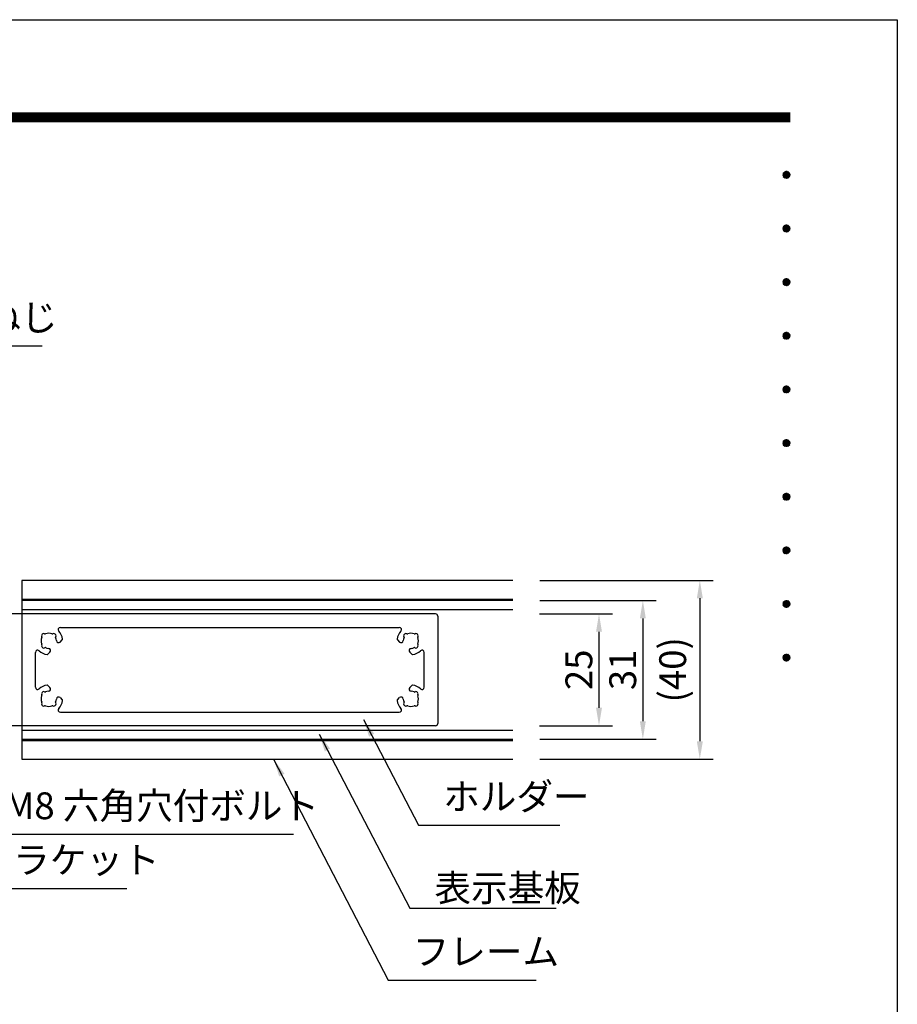
# Model space of a CAD drawing. Extents: x 0 to 8400, y 0 to 5940.
# Drawn here: x 6437 to 8400, y 3737 to 5940 of the extents above; entities that cross this region are included whole.
import ezdxf
from ezdxf.enums import TextEntityAlignment as Align

# ---------------------------------------------------------------- set-up
doc = ezdxf.new("R2010")
doc.units = 0
doc.header["$LTSCALE"] = 6
doc.layers.get('0').update_dxf_attribs({"linetype": 'CONTINUOUS'})
doc.layers.get('DEFPOINTS').update_dxf_attribs({"linetype": 'CONTINUOUS'})
for name, color, linetype in [('P001', 131, 'CONTINUOUS'), ('P_2DIM', 6, 'CONTINUOUS'), ('P_3TEXT', 60, 'CONTINUOUS'), ('P_5DRAWFRAME', 104, 'CONTINUOUS')]:
    doc.layers.add(name, color=color, linetype=linetype)
doc.styles.add('BIGFONT', font='simplex.shx', dxfattribs={"bigfont": 'bigfont.shx'})
doc.dimstyles.new('DIMBIGFONT$0', dxfattribs={"dimtxt": 3, "dimasz": 2, "dimexe": 1.5, "dimexo": 3, "dimgap": 0.75, "dimtad": 1, "dimdec": 1, "dimdsep": 46, "dimtxsty": 'BIGFONT', "dimcen": 0, "dimclrt": 230, "dimadec": 0, "dimazin": 0, "dimtfac": 0.6, "dimtdec": 1, "dimtmove": 2, "dimatfit": 3, "dimfxl": 0, "dimtvp": 1, "dimtolj": 1, "dimarcsym": 0})
doc.dimstyles.new('DIMBIGFONT$7', dxfattribs={"dimtxt": 3, "dimasz": 2, "dimexe": 1.5, "dimexo": 3, "dimgap": 0.75, "dimtad": 1, "dimdec": 1, "dimdsep": 46, "dimtxsty": 'BIGFONT', "dimcen": 0, "dimclrt": 230, "dimadec": 0, "dimazin": 0, "dimtfac": 0.6, "dimtdec": 1, "dimtmove": 0, "dimatfit": 3, "dimfxl": 0, "dimtvp": 1, "dimtolj": 1, "dimarcsym": 0})

# ---------------------------------------------------------------- blocks, each defined once
blk = doc.blocks.new('*D3')
at = {"layer": 'DEFPOINTS', "color": 0}
for p in [(7540.1, 4685.7), (7540.1, 4285.7), (7958.3, 4285.7)]:
    blk.add_point(p, dxfattribs=at)
at = {"layer": 'P_2DIM', "color": 0, "lineweight": -2}
for p, q in [((7600.1, 4685.7), (7988.3, 4685.7)), ((7958.3, 4645.7), (7958.3, 4325.7)), ((7600.1, 4285.7), (7988.3, 4285.7))]:
    blk.add_line(p, q, dxfattribs=at)
at = {"layer": 'P_2DIM', "color": 0}
for points in [[(7951.6, 4645.7), (7965, 4645.7), (7958.3, 4685.7)], [(7951.6, 4325.7), (7965, 4325.7), (7958.3, 4285.7)]]:
    blk.add_solid(points, dxfattribs=at)
at = {"layer": 'P_2DIM', "color": 230, "insert": (7897.6, 4485.7), "char_height": 60, "attachment_point": 5, "rotation": 90, "style": 'BIGFONT'}
blk.add_mtext('\\A1;(40)', dxfattribs=at)
blk = doc.blocks.new('*D4')
at = {"layer": 'DEFPOINTS', "color": 0}
for p in [(7539.9, 4610.7), (7539.9, 4360.7), (7732.8, 4360.7)]:
    blk.add_point(p, dxfattribs=at)
at = {"layer": 'P_2DIM', "color": 0, "lineweight": -2}
for p, q in [((7599.9, 4610.7), (7762.8, 4610.7)), ((7732.8, 4570.7), (7732.8, 4400.7)), ((7599.9, 4360.7), (7762.8, 4360.7))]:
    blk.add_line(p, q, dxfattribs=at)
at = {"layer": 'P_2DIM', "color": 0}
for points in [[(7726.2, 4570.7), (7739.5, 4570.7), (7732.8, 4610.7)], [(7726.2, 4400.7), (7739.5, 4400.7), (7732.8, 4360.7)]]:
    blk.add_solid(points, dxfattribs=at)
at = {"layer": 'P_2DIM', "color": 230, "insert": (7687.8, 4485.7), "char_height": 60, "attachment_point": 5, "rotation": 90, "style": 'BIGFONT'}
blk.add_mtext('\\A1;25', dxfattribs=at)
blk = doc.blocks.new('*D5')
at = {"layer": 'DEFPOINTS', "color": 0}
for p in [(7540.1, 4640.7), (7540.1, 4330.7), (7830.9, 4330.7)]:
    blk.add_point(p, dxfattribs=at)
at = {"layer": 'P_2DIM', "color": 0, "lineweight": -2}
for p, q in [((7600.1, 4640.7), (7860.9, 4640.7)), ((7830.9, 4600.7), (7830.9, 4370.7)), ((7600.1, 4330.7), (7860.9, 4330.7))]:
    blk.add_line(p, q, dxfattribs=at)
at = {"layer": 'P_2DIM', "color": 0}
for points in [[(7824.2, 4600.7), (7837.5, 4600.7), (7830.9, 4640.7)], [(7824.2, 4370.7), (7837.5, 4370.7), (7830.9, 4330.7)]]:
    blk.add_solid(points, dxfattribs=at)
at = {"layer": 'P_2DIM', "color": 230, "insert": (7785.9, 4485.7), "char_height": 60, "attachment_point": 5, "rotation": 90, "style": 'BIGFONT'}
blk.add_mtext('\\A1;31', dxfattribs=at)
blk = doc.blocks.new('DFP3')
at = {"color": 0}
for p, q in [((21.5, 286.6), (408, 286.6)), ((21.5, 286.55), (408, 286.55)), ((21.5, 286.5), (408, 286.5)), ((21.5, 286.45), (408, 286.45)), ((21.5, 286.4), (408, 286.4)), ((408, 286.35), (21.5, 286.35)), ((21.5, 286.3), (408, 286.3)), ((408, 286.25), (21.5, 286.25)), ((21.5, 286.2), (408, 286.2)), ((408, 286.15), (21.5, 286.15)), ((21.5, 286.1), (408, 286.1)), ((21.5, 286.05), (408, 286.05)), ((21.5, 286), (408, 286)), ((21.5, 285.95), (408, 285.95)), ((21.5, 285.9), (408, 285.9)), ((21.5, 285.85), (408, 285.85)), ((21.5, 285.8), (408, 285.8)), ((21.5, 285.75), (408, 285.75)), ((21.5, 285.7), (408, 285.7)), ((408, 285.65), (21.5, 285.65)), ((21.5, 285.6), (408, 285.6)), ((407.2, 279.65), (407.6, 280.05)), ((407.21, 279.73), (407.52, 280.04)), ((407.21, 279.58), (407.67, 280.04)), ((407.22, 279.53), (407.72, 280.03)), ((407.22, 279.77), (407.72, 279.27)), ((407.24, 279.48), (407.77, 280.01)), ((407.24, 279.82), (407.77, 279.29)), ((407.25, 279.84), (407.41, 280)), ((407.26, 279.43), (407.82, 279.99)), ((407.26, 279.87), (407.82, 279.31)), ((407.29, 279.39), (407.86, 279.96)), ((407.29, 279.91), (407.86, 279.34)), ((407.33, 279.94), (407.89, 279.38)), ((407.33, 279.36), (407.89, 279.92)), ((407.37, 279.98), (407.93, 279.42)), ((407.37, 279.32), (407.93, 279.88)), ((407.41, 280), (407.95, 279.46)), ((407.41, 279.3), (407.95, 279.84)), ((407.46, 280.03), (407.98, 279.51)), ((407.46, 279.27), (407.98, 279.79)), ((407.52, 280.04), (407.99, 279.57)), ((407.52, 279.26), (407.99, 279.73)), ((407.58, 280.05), (408, 279.63)), ((407.65, 280.05), (408, 279.7)), ((407.75, 280.02), (407.97, 279.8)), ((407.2, 279.65), (407.6, 279.25)), ((407.21, 279.72), (407.67, 279.26)), ((407.21, 279.57), (407.52, 279.26)), ((407.25, 279.46), (407.41, 279.3)), ((407.58, 279.25), (408, 279.67)), ((407.65, 279.25), (408, 279.6)), ((407.75, 279.28), (407.97, 279.5)), ((407.2, 273.65), (407.6, 274.05)), ((407.2, 273.65), (407.6, 273.25)), ((407.21, 273.73), (407.52, 274.04)), ((407.21, 273.58), (407.67, 274.04)), ((407.21, 273.72), (407.67, 273.26)), ((407.21, 273.57), (407.52, 273.26)), ((407.22, 273.53), (407.72, 274.03)), ((407.22, 273.77), (407.72, 273.27)), ((407.24, 273.48), (407.77, 274.01)), ((407.24, 273.82), (407.77, 273.29)), ((407.25, 273.84), (407.41, 274)), ((407.25, 273.46), (407.41, 273.3)), ((407.26, 273.43), (407.82, 273.99)), ((407.26, 273.87), (407.82, 273.31)), ((407.29, 273.39), (407.86, 273.96)), ((407.29, 273.91), (407.86, 273.34)), ((407.33, 273.94), (407.89, 273.38)), ((407.33, 273.36), (407.89, 273.92)), ((407.37, 273.98), (407.93, 273.42)), ((407.37, 273.32), (407.93, 273.88)), ((407.41, 274), (407.95, 273.46)), ((407.41, 273.3), (407.95, 273.84)), ((407.46, 274.03), (407.98, 273.51)), ((407.46, 273.27), (407.98, 273.79)), ((407.52, 274.04), (407.99, 273.57)), ((407.52, 273.26), (407.99, 273.73)), ((407.58, 274.05), (408, 273.63)), ((407.58, 273.25), (408, 273.67)), ((407.65, 274.05), (408, 273.7)), ((407.65, 273.25), (408, 273.6)), ((407.75, 274.02), (407.97, 273.8)), ((407.75, 273.28), (407.97, 273.5)), ((407.2, 267.65), (407.6, 268.05)), ((407.2, 267.65), (407.6, 267.25)), ((407.21, 267.73), (407.52, 268.04)), ((407.21, 267.58), (407.67, 268.04)), ((407.21, 267.72), (407.67, 267.26)), ((407.22, 267.53), (407.72, 268.03)), ((407.22, 267.77), (407.72, 267.27)), ((407.24, 267.48), (407.77, 268.01)), ((407.24, 267.82), (407.77, 267.29)), ((407.25, 267.84), (407.41, 268)), ((407.26, 267.43), (407.82, 267.99)), ((407.26, 267.87), (407.82, 267.31)), ((407.29, 267.39), (407.86, 267.96)), ((407.29, 267.91), (407.86, 267.34)), ((407.33, 267.94), (407.89, 267.38)), ((407.33, 267.36), (407.89, 267.92)), ((407.37, 267.98), (407.93, 267.42)), ((407.37, 267.32), (407.93, 267.88)), ((407.41, 268), (407.95, 267.46)), ((407.41, 267.3), (407.95, 267.84)), ((407.46, 268.03), (407.98, 267.51)), ((407.46, 267.27), (407.98, 267.79)), ((407.52, 268.04), (407.99, 267.57)), ((407.52, 267.26), (407.99, 267.73)), ((407.58, 268.05), (408, 267.63)), ((407.58, 267.25), (408, 267.67)), ((407.65, 268.05), (408, 267.7)), ((407.75, 268.02), (407.97, 267.8)), ((407.21, 267.57), (407.52, 267.26)), ((407.25, 267.46), (407.41, 267.3)), ((407.65, 267.25), (408, 267.6)), ((407.75, 267.28), (407.97, 267.5)), ((407.2, 261.65), (407.6, 262.05)), ((407.2, 261.65), (407.6, 261.25)), ((407.21, 261.73), (407.52, 262.04)), ((407.21, 261.58), (407.67, 262.04)), ((407.21, 261.72), (407.67, 261.26)), ((407.21, 261.57), (407.52, 261.26)), ((407.22, 261.53), (407.72, 262.03)), ((407.22, 261.77), (407.72, 261.27)), ((407.24, 261.48), (407.77, 262.01)), ((407.24, 261.82), (407.77, 261.29)), ((407.25, 261.84), (407.41, 262)), ((407.25, 261.46), (407.41, 261.3)), ((407.26, 261.43), (407.82, 261.99)), ((407.26, 261.87), (407.82, 261.31)), ((407.29, 261.39), (407.86, 261.96)), ((407.29, 261.91), (407.86, 261.34)), ((407.33, 261.94), (407.89, 261.38)), ((407.33, 261.36), (407.89, 261.92)), ((407.37, 261.98), (407.93, 261.42)), ((407.37, 261.32), (407.93, 261.88)), ((407.41, 262), (407.95, 261.46)), ((407.41, 261.3), (407.95, 261.84)), ((407.46, 262.03), (407.98, 261.51)), ((407.46, 261.27), (407.98, 261.79)), ((407.52, 262.04), (407.99, 261.57)), ((407.52, 261.26), (407.99, 261.73)), ((407.58, 262.05), (408, 261.63)), ((407.58, 261.25), (408, 261.67)), ((407.65, 262.05), (408, 261.7)), ((407.65, 261.25), (408, 261.6)), ((407.75, 262.02), (407.97, 261.8)), ((407.75, 261.28), (407.97, 261.5)), ((407.2, 255.65), (407.6, 256.05)), ((407.2, 255.65), (407.6, 255.25)), ((407.21, 255.73), (407.52, 256.04)), ((407.21, 255.58), (407.67, 256.04)), ((407.21, 255.72), (407.67, 255.26)), ((407.21, 255.57), (407.52, 255.26)), ((407.22, 255.53), (407.72, 256.03)), ((407.22, 255.77), (407.72, 255.27)), ((407.24, 255.48), (407.77, 256.01)), ((407.24, 255.82), (407.77, 255.29)), ((407.25, 255.84), (407.41, 256)), ((407.26, 255.43), (407.82, 255.99)), ((407.26, 255.87), (407.82, 255.31)), ((407.29, 255.39), (407.86, 255.96)), ((407.29, 255.91), (407.86, 255.34)), ((407.33, 255.94), (407.89, 255.38)), ((407.33, 255.36), (407.89, 255.92)), ((407.37, 255.98), (407.93, 255.42)), ((407.37, 255.32), (407.93, 255.88)), ((407.41, 256), (407.95, 255.46)), ((407.41, 255.3), (407.95, 255.84)), ((407.46, 256.03), (407.98, 255.51)), ((407.46, 255.27), (407.98, 255.79)), ((407.52, 256.04), (407.99, 255.57)), ((407.52, 255.26), (407.99, 255.73)), ((407.58, 256.05), (408, 255.63)), ((407.58, 255.25), (408, 255.67)), ((407.65, 256.05), (408, 255.7)), ((407.65, 255.25), (408, 255.6)), ((407.75, 256.02), (407.97, 255.8)), ((407.75, 255.28), (407.97, 255.5)), ((407.25, 255.46), (407.41, 255.3)), ((407.2, 249.65), (407.6, 250.05)), ((407.21, 249.73), (407.52, 250.04)), ((407.21, 249.58), (407.67, 250.04)), ((407.22, 249.53), (407.72, 250.03)), ((407.24, 249.48), (407.77, 250.01)), ((407.25, 249.84), (407.41, 250)), ((407.41, 250), (407.95, 249.46)), ((407.46, 250.03), (407.98, 249.51)), ((407.52, 250.04), (407.99, 249.57)), ((407.58, 250.05), (408, 249.63)), ((407.65, 250.05), (408, 249.7)), ((407.75, 250.02), (407.97, 249.8)), ((407.2, 249.65), (407.6, 249.25)), ((407.21, 249.72), (407.67, 249.26)), ((407.21, 249.57), (407.52, 249.26)), ((407.22, 249.77), (407.72, 249.27)), ((407.24, 249.82), (407.77, 249.29)), ((407.25, 249.46), (407.41, 249.3)), ((407.26, 249.43), (407.82, 249.99)), ((407.26, 249.87), (407.82, 249.31)), ((407.29, 249.39), (407.86, 249.96)), ((407.29, 249.91), (407.86, 249.34)), ((407.33, 249.94), (407.89, 249.38)), ((407.33, 249.36), (407.89, 249.92)), ((407.37, 249.98), (407.93, 249.42)), ((407.37, 249.32), (407.93, 249.88)), ((407.41, 249.3), (407.95, 249.84)), ((407.46, 249.27), (407.98, 249.79)), ((407.52, 249.26), (407.99, 249.73)), ((407.58, 249.25), (408, 249.67)), ((407.65, 249.25), (408, 249.6)), ((407.75, 249.28), (407.97, 249.5)), ((407.2, 243.65), (407.6, 244.05)), ((407.2, 243.65), (407.6, 243.25)), ((407.21, 243.73), (407.52, 244.04)), ((407.21, 243.58), (407.67, 244.04)), ((407.21, 243.72), (407.67, 243.26)), ((407.21, 243.57), (407.52, 243.26)), ((407.22, 243.53), (407.72, 244.03)), ((407.22, 243.77), (407.72, 243.27)), ((407.24, 243.48), (407.77, 244.01)), ((407.24, 243.82), (407.77, 243.29)), ((407.25, 243.84), (407.41, 244)), ((407.25, 243.46), (407.41, 243.3)), ((407.26, 243.43), (407.82, 243.99)), ((407.26, 243.87), (407.82, 243.31)), ((407.29, 243.39), (407.86, 243.96)), ((407.29, 243.91), (407.86, 243.34)), ((407.33, 243.94), (407.89, 243.38)), ((407.33, 243.36), (407.89, 243.92)), ((407.37, 243.98), (407.93, 243.42)), ((407.37, 243.32), (407.93, 243.88)), ((407.41, 244), (407.95, 243.46)), ((407.41, 243.3), (407.95, 243.84)), ((407.46, 244.03), (407.98, 243.51)), ((407.46, 243.27), (407.98, 243.79)), ((407.52, 244.04), (407.99, 243.57)), ((407.52, 243.26), (407.99, 243.73)), ((407.58, 244.05), (408, 243.63)), ((407.58, 243.25), (408, 243.67)), ((407.65, 244.05), (408, 243.7)), ((407.65, 243.25), (408, 243.6)), ((407.75, 244.02), (407.97, 243.8)), ((407.75, 243.28), (407.97, 243.5)), ((407.2, 237.65), (407.6, 238.05)), ((407.21, 237.73), (407.52, 238.04)), ((407.21, 237.58), (407.67, 238.04)), ((407.22, 237.53), (407.72, 238.03)), ((407.24, 237.48), (407.77, 238.01)), ((407.25, 237.84), (407.41, 238)), ((407.26, 237.43), (407.82, 237.99)), ((407.29, 237.39), (407.86, 237.96)), ((407.29, 237.91), (407.86, 237.34)), ((407.33, 237.94), (407.89, 237.38)), ((407.33, 237.36), (407.89, 237.92)), ((407.37, 237.98), (407.93, 237.42)), ((407.37, 237.32), (407.93, 237.88)), ((407.41, 238), (407.95, 237.46)), ((407.46, 238.03), (407.98, 237.51)), ((407.52, 238.04), (407.99, 237.57)), ((407.58, 238.05), (408, 237.63)), ((407.65, 238.05), (408, 237.7)), ((407.75, 238.02), (407.97, 237.8)), ((407.2, 237.65), (407.6, 237.25)), ((407.21, 237.72), (407.67, 237.26)), ((407.21, 237.57), (407.52, 237.26)), ((407.22, 237.77), (407.72, 237.27)), ((407.24, 237.82), (407.77, 237.29)), ((407.25, 237.46), (407.41, 237.3)), ((407.26, 237.87), (407.82, 237.31)), ((407.41, 237.3), (407.95, 237.84)), ((407.46, 237.27), (407.98, 237.79)), ((407.52, 237.26), (407.99, 237.73)), ((407.58, 237.25), (408, 237.67)), ((407.65, 237.25), (408, 237.6)), ((407.75, 237.28), (407.97, 237.5)), ((407.2, 231.65), (407.6, 232.05)), ((407.2, 231.65), (407.6, 231.25)), ((407.21, 231.73), (407.52, 232.04)), ((407.21, 231.58), (407.67, 232.04)), ((407.21, 231.72), (407.67, 231.26)), ((407.21, 231.57), (407.52, 231.26)), ((407.22, 231.53), (407.72, 232.03)), ((407.22, 231.77), (407.72, 231.27)), ((407.24, 231.48), (407.77, 232.01)), ((407.24, 231.82), (407.77, 231.29)), ((407.25, 231.84), (407.41, 232)), ((407.25, 231.46), (407.41, 231.3)), ((407.26, 231.43), (407.82, 231.99)), ((407.26, 231.87), (407.82, 231.31)), ((407.29, 231.39), (407.86, 231.96)), ((407.29, 231.91), (407.86, 231.34)), ((407.33, 231.94), (407.89, 231.38)), ((407.33, 231.36), (407.89, 231.92)), ((407.37, 231.98), (407.93, 231.42)), ((407.37, 231.32), (407.93, 231.88)), ((407.41, 232), (407.95, 231.46)), ((407.41, 231.3), (407.95, 231.84)), ((407.46, 232.03), (407.98, 231.51)), ((407.46, 231.27), (407.98, 231.79)), ((407.52, 232.04), (407.99, 231.57)), ((407.52, 231.26), (407.99, 231.73)), ((407.58, 232.05), (408, 231.63)), ((407.58, 231.25), (408, 231.67)), ((407.65, 232.05), (408, 231.7)), ((407.65, 231.25), (408, 231.6)), ((407.75, 232.02), (407.97, 231.8)), ((407.75, 231.28), (407.97, 231.5)), ((407.2, 225.65), (407.6, 226.05)), ((407.21, 225.73), (407.52, 226.04)), ((407.21, 225.58), (407.67, 226.04)), ((407.22, 225.53), (407.72, 226.03)), ((407.22, 225.77), (407.72, 225.27)), ((407.24, 225.48), (407.77, 226.01)), ((407.24, 225.82), (407.77, 225.29)), ((407.25, 225.84), (407.41, 226)), ((407.26, 225.43), (407.82, 225.99)), ((407.26, 225.87), (407.82, 225.31)), ((407.29, 225.39), (407.86, 225.96)), ((407.29, 225.91), (407.86, 225.34)), ((407.33, 225.94), (407.89, 225.38)), ((407.33, 225.36), (407.89, 225.92)), ((407.37, 225.98), (407.93, 225.42)), ((407.37, 225.32), (407.93, 225.88)), ((407.41, 226), (407.95, 225.46)), ((407.41, 225.3), (407.95, 225.84)), ((407.46, 226.03), (407.98, 225.51)), ((407.46, 225.27), (407.98, 225.79)), ((407.52, 226.04), (407.99, 225.57)), ((407.58, 226.05), (408, 225.63)), ((407.65, 226.05), (408, 225.7)), ((407.75, 226.02), (407.97, 225.8)), ((407.2, 225.65), (407.6, 225.25)), ((407.21, 225.72), (407.67, 225.26)), ((407.21, 225.57), (407.52, 225.26)), ((407.25, 225.46), (407.41, 225.3)), ((407.52, 225.26), (407.99, 225.73)), ((407.58, 225.25), (408, 225.67)), ((407.65, 225.25), (408, 225.6)), ((407.75, 225.28), (407.97, 225.5))]:
    blk.add_line(p, q, dxfattribs=at)
at = {"layer": 'DEFPOINTS', "color": 0}
for p, q in [((0, 297), (420, 297)), ((420, 297), (420, 0))]:
    blk.add_line(p, q, dxfattribs=at)
at = {"color": 83, "style": 'BIGFONT'}
for tag, height, p in [('PROJECT1', 4, (283.38, 25.6)), ('DATE', 3, (344.68, 25.84)), ('SCALE', 3, (379.68, 25.84)), ('PROJECT2', 4, (284.2, 17.84)), ('PROJECT3', 4, (284.2, 10.57)), ('DWGNO', 3, (358.68, 10.57))]:
    blk.add_attdef(tag, text='', height=height, dxfattribs=at).set_placement(p, align=Align.BOTTOM_CENTER)
at = {"color": 83, "ltscale": 0.5, "style": 'BIGFONT', "flags": 8}
for tag, p in [('REV04', (26.47, 27.61)), ('REV03', (26.47, 21.7)), ('REV02', (26.47, 15.58)), ('REV01', (26.47, 10.33))]:
    blk.add_attdef(tag, text='', height=2, dxfattribs=at).set_placement(p, align=Align.BOTTOM_LEFT)
for tag, p in [('REVD4', (80.98, 27.61)), ('R4D', (92.67, 27.61)), ('R4C', (101.8, 27.61)), ('R4A', (110.92, 27.61)), ('REVD3', (80.98, 21.7)), ('R3D', (92.67, 21.7)), ('R3C', (101.8, 21.7)), ('R3A', (110.92, 21.7)), ('REVD2', (80.98, 15.58)), ('R2D', (92.67, 15.58)), ('R2C', (101.8, 15.58)), ('R2A', (110.92, 15.58)), ('REVD1', (80.98, 10.33)), ('R1D', (92.67, 10.33)), ('R1C', (101.8, 10.33)), ('R1A', (110.92, 10.33))]:
    blk.add_attdef(tag, text='', height=2, dxfattribs=at).set_placement(p, align=Align.BOTTOM_CENTER)

msp = doc.modelspace()

# ---------------------------------------------------------------- linework, layer by layer
at = {"layer": 'P001'}
for p, q in [((6442.11, 4643.65), (7539.93, 4643.65)), ((7367.11, 4610.65), (6315, 4610.65)), ((6442.11, 4620.65), (7539.93, 4620.65)), ((7372.11, 4605.65), (7372.11, 4365.65)), ((6528.01, 4580.65), (7286.21, 4580.65)), ((6527.63, 4547.89), (6532.33, 4552.59)), ((7281.89, 4552.59), (7286.59, 4547.89)), ((6472.11, 4446.56), (6472.11, 4524.75)), ((6500.17, 4520.43), (6504.87, 4525.13)), ((7309.35, 4525.13), (7314.05, 4520.43)), ((7342.11, 4446.56), (7342.11, 4524.75)), ((6500.17, 4450.87), (6504.87, 4446.17)), ((7309.35, 4446.17), (7314.05, 4450.87)), ((6527.63, 4423.41), (6532.33, 4418.72)), ((7281.89, 4418.72), (7286.59, 4423.41)), ((6528.01, 4390.65), (7286.21, 4390.65)), ((7367.11, 4360.65), (6315, 4360.65)), ((6442.11, 4350.65), (7539.93, 4350.65)), ((6442.11, 4327.65), (7539.93, 4327.65))]:
    msp.add_line(p, q, dxfattribs=at)
for points in [[(7539.93, 4685.65), (6442.11, 4685.65), (6442.11, 4285.65), (7539.93, 4285.65)], [(7539.93, 4640.65), (6442.11, 4640.65), (6442.11, 4330.65), (7539.93, 4330.65)]]:
    msp.add_lwpolyline(points, dxfattribs=at)
for centre, radius, start, end in [((7367.11, 4605.65), 5, 0, 90), ((6488.68, 4561.87), 3, 140.12911, 220.34129), ((6502.11, 4550.65), 20.5, 129.87089, 140.12911), ((6484.87, 4558.63), 2, 335.15928, 40.3413), ((6490.89, 4564.08), 3, 49.65871, 129.8709), ((6494.13, 4567.89), 2, 229.65871, 294.84074), ((6502.11, 4550.65), 17, 65.15927, 114.84074), ((6510.09, 4567.89), 2, 245.15927, 310.3413), ((6513.33, 4564.08), 3, 50.12912, 130.3413), ((6502.11, 4550.65), 20.5, 39.8709, 50.12912), ((6519.35, 4558.63), 2, 139.65871, 204.84073), ((6515.54, 4561.87), 3, 319.65872, 39.8709), ((6528.01, 4575.65), 5, 90, 223.98297), ((6502.11, 4550.65), 31, 6.6335, 43.98297), ((7312.11, 4550.65), 31, 136.01704, 173.36652), ((7286.21, 4575.65), 5, 316.01704, 90), ((7298.68, 4561.87), 3, 140.12911, 220.34129), ((7312.11, 4550.65), 20.5, 129.87089, 140.12911), ((7294.87, 4558.63), 2, 335.15928, 40.3413), ((7300.89, 4564.08), 3, 49.65871, 129.87089), ((7304.13, 4567.89), 2, 229.65872, 294.84074), ((7312.11, 4550.65), 17, 65.15926, 114.84073), ((7320.09, 4567.89), 2, 245.15927, 310.3413), ((7323.33, 4564.08), 3, 50.12911, 130.34129), ((7312.11, 4550.65), 20.5, 39.87089, 50.12911), ((7329.35, 4558.63), 2, 139.65871, 204.84074), ((7325.54, 4561.87), 3, 319.65872, 39.8709), ((6502.11, 4550.65), 17, 155.15927, 204.84073), ((6488.68, 4539.43), 3, 139.65871, 219.87089), ((6502.11, 4550.65), 20.5, 219.87089, 230.12911), ((6484.87, 4542.67), 2, 319.65872, 24.84074), ((6502.11, 4550.65), 17, 2.01412, 24.84074), ((6524.1, 4551.42), 5, 182.01412, 315.00001), ((6530.92, 4554), 2, 315.00001, 6.63349), ((7283.3, 4554), 2, 173.36652, 225), ((7290.12, 4551.42), 5, 225.00001, 357.9859), ((7312.11, 4550.65), 17, 155.15927, 177.98589), ((7312.11, 4550.65), 20.5, 309.8709, 320.12912), ((7329.35, 4542.67), 2, 155.15927, 220.34129), ((7312.11, 4550.65), 17, 335.15928, 24.84075), ((7325.54, 4539.43), 3, 320.12912, 40.3413), ((6477.11, 4524.75), 5, 46.01704, 180), ((6502.11, 4550.65), 31, 226.01704, 263.36652), ((6490.89, 4537.22), 3, 230.12912, 310.3413), ((6494.13, 4533.41), 2, 65.15927, 130.3413), ((6502.11, 4550.65), 17, 245.15927, 267.98589), ((6498.76, 4521.85), 2, 263.36652, 315.00001), ((6501.34, 4528.67), 5, 315.00001, 87.9859), ((7312.88, 4528.67), 5, 92.01412, 225), ((7312.11, 4550.65), 17, 272.01412, 294.84074), ((7315.46, 4521.85), 2, 225.00001, 276.63349), ((7312.11, 4550.65), 31, 276.63349, 313.98297), ((7320.09, 4533.41), 2, 49.65871, 114.84073), ((7323.33, 4537.22), 3, 229.65872, 309.8709), ((7337.11, 4524.75), 5, 0, 133.98297), ((6502.11, 4420.65), 31, 96.63349, 133.98297), ((6498.76, 4449.46), 2, 45, 96.63349), ((7315.46, 4449.46), 2, 83.36652, 135), ((7312.11, 4420.65), 31, 46.01704, 83.36652), ((6477.11, 4446.56), 5, 180, 313.98297), ((6502.11, 4420.65), 17, 155.15928, 204.84074), ((6488.68, 4431.87), 3, 140.12912, 220.3413), ((6502.11, 4420.65), 20.5, 129.8709, 140.12912), ((6484.87, 4428.63), 2, 335.15927, 40.34129), ((6490.89, 4434.08), 3, 49.65871, 129.87089), ((6494.13, 4437.89), 2, 229.65871, 294.84074), ((6502.11, 4420.65), 17, 92.01412, 114.84074), ((6501.34, 4442.64), 5, 272.01411, 45), ((7312.88, 4442.64), 5, 135.00001, 267.98589), ((7312.11, 4420.65), 17, 65.15927, 87.98589), ((7320.09, 4437.89), 2, 245.15928, 310.3413), ((7323.33, 4434.08), 3, 50.12911, 130.34129), ((7312.11, 4420.65), 20.5, 39.87089, 50.12911), ((7329.35, 4428.63), 2, 139.65872, 204.84074), ((7312.11, 4420.65), 17, 335.15926, 24.84073), ((7325.54, 4431.87), 3, 319.65871, 39.87089), ((7337.11, 4446.56), 5, 226.01704, 0), ((6488.68, 4409.43), 3, 139.65872, 219.8709), ((6502.11, 4420.65), 20.5, 219.8709, 230.12912), ((6484.87, 4412.67), 2, 319.65871, 24.84073), ((6494.13, 4403.41), 2, 65.15927, 130.3413), ((6502.11, 4420.65), 17, 245.15927, 294.84074), ((6510.09, 4403.41), 2, 49.65871, 114.84074), ((6502.11, 4420.65), 20.5, 309.87089, 320.12911), ((6519.35, 4412.67), 2, 155.15928, 220.3413), ((6502.11, 4420.65), 17, 335.15927, 357.98589), ((6515.54, 4409.43), 3, 320.12911, 40.34129), ((6524.1, 4419.88), 5, 45, 177.98589), ((6502.11, 4420.65), 31, 316.01704, 353.36651), ((6530.92, 4417.3), 2, 353.36652, 45), ((7283.3, 4417.3), 2, 135.00001, 186.63349), ((7312.11, 4420.65), 31, 186.63349, 223.98297), ((7290.12, 4419.88), 5, 2.01411, 135), ((7312.11, 4420.65), 17, 182.01412, 204.84074), ((7298.68, 4409.43), 3, 139.65872, 219.8709), ((7312.11, 4420.65), 20.5, 219.8709, 230.12912), ((7294.87, 4412.67), 2, 319.65871, 24.84073), ((7304.13, 4403.41), 2, 65.15927, 130.34129), ((7312.11, 4420.65), 17, 245.15928, 294.84075), ((7320.09, 4403.41), 2, 49.65871, 114.84074), ((7312.11, 4420.65), 20.5, 309.8709, 320.12912), ((7329.35, 4412.67), 2, 155.15927, 220.3413), ((7325.54, 4409.43), 3, 320.12911, 40.34129), ((6490.89, 4407.22), 3, 230.12911, 310.3413), ((6513.33, 4407.22), 3, 229.65871, 309.87089), ((6528.01, 4395.65), 5, 136.01704, 270), ((7286.21, 4395.65), 5, 270, 43.98297), ((7300.89, 4407.22), 3, 230.12912, 310.3413), ((7323.33, 4407.22), 3, 229.65872, 309.8709), ((7367.11, 4365.65), 5, 270, 0)]:
    msp.add_arc(centre, radius, start, end, dxfattribs=at)

# ---------------------------------------------------------------- block references
at = {"layer": 'P_5DRAWFRAME', "xscale": 20, "yscale": 20, "zscale": 20}
msp.add_blockref('DFP3', (0, 0), dxfattribs=at)

# ---------------------------------------------------------------- texts
at = {"layer": 'P_3TEXT', "char_height": 60, "attachment_point": 7, "style": 'BIGFONT'}
for s, insert in [('φ6 ドリルねじ', (5986.53, 5225.34)), ('ホルダー', (7384.3, 4153.46)), ('M8 六角穴付ボルト', (6403.46, 4132.84)), ('ブラケット', (6340.77, 4011.71)), ('\\A1;表示基板', (7364.76, 3967.69)), ('フレーム', (7316.12, 3806.65))]:
    msp.add_mtext(s, dxfattribs=dict(at, insert=insert))

# ---------------------------------------------------------------- dimensions: what is measured, and where the dimension line sits
at = {"layer": 'P_2DIM'}
dim = msp.add_linear_dim(base=(7958.29, 4285.65), p1=(7540.08, 4685.65), p2=(7540.08, 4285.65), angle=90, text='(<>)', dimstyle='DIMBIGFONT$0', override={"dimscale": 20, "dimlfac": 0.1}, dxfattribs=at)
dim.commit()
dim.dimension.update_dxf_attribs({"geometry": '*D3', "text_midpoint": (7897.58, 4485.65)})
for base, p1, p2, picture, middle in [((7830.86, 4330.65), (7540.08, 4640.65), (7540.08, 4330.65), '*D5', (7785.86, 4485.65)), ((7732.83, 4360.65), (7539.93, 4610.65), (7539.93, 4360.65), '*D4', (7687.83, 4485.65))]:
    dim = msp.add_linear_dim(base=base, p1=p1, p2=p2, angle=90, dimstyle='DIMBIGFONT$0', override={"dimscale": 20, "dimlfac": 0.1}, dxfattribs=at)
    dim.commit()
    dim.dimension.update_dxf_attribs({"geometry": picture, "text_midpoint": middle})

# ---------------------------------------------------------------- leaders
at = {"layer": 'P_2DIM', "annotation_type": 0, "has_hookline": 1, "hookline_direction": 0}
for points, text_width in [([(5754.61, 4960.92), (5931.53, 5210.34), (5971.53, 5210.34)], 501.14), ([(7205.85, 4374.78), (7329.3, 4138.46), (7369.3, 4138.46)], 261.14), ([(7106.97, 4341.81), (7309.76, 3952.69), (7349.76, 3952.69)], 272), ([(7005.03, 4285.65), (7261.12, 3791.65), (7301.12, 3791.65)], 276.11), ([(6207.46, 4252.2), (6285.77, 3996.71), (6325.77, 3996.71)], 336), ([(6312.95, 4233.1), (6348.46, 4117.84), (6388.46, 4117.84)], 645.71)]:
    msp.add_leader(points, dimstyle='DIMBIGFONT$7', override={"dimscale": 20}, dxfattribs=dict(at, text_width=text_width))

doc.saveas('drawing.dxf')
